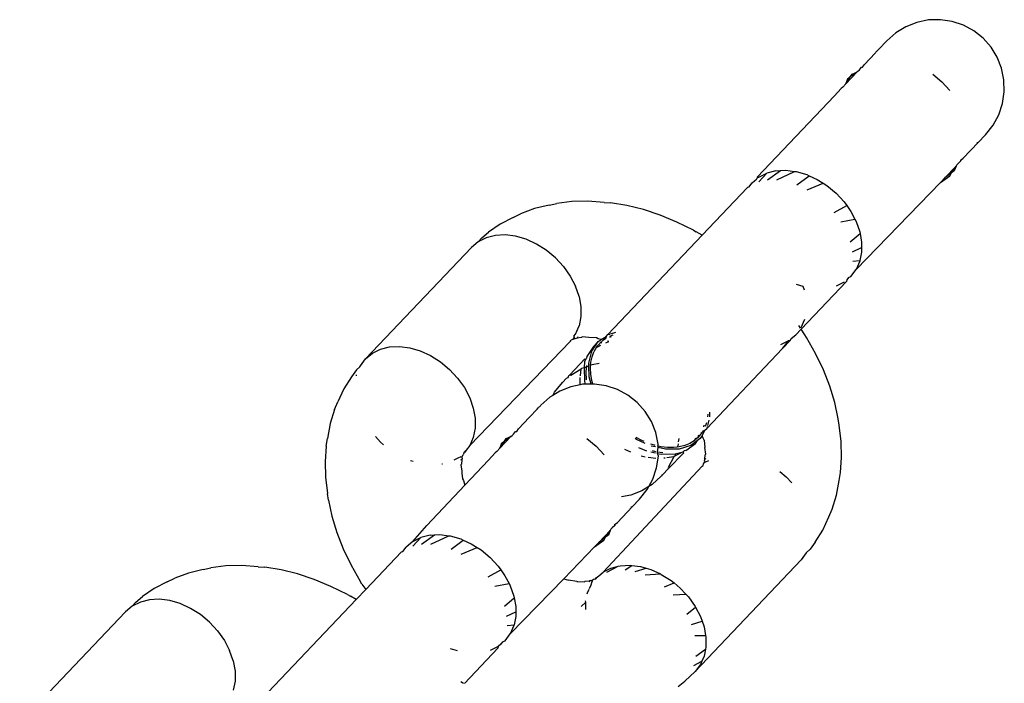
# Model space of a CAD drawing. Units: centimetres. Extents: x -618 to 645, y -439 to 421.
# Drawn here: x 25 to 30, y -34 to -31 of the extents above; entities that cross this region are included whole.
import ezdxf

# ---------------------------------------------------------------- set-up
doc = ezdxf.new("R2010")
doc.units = ezdxf.units.CM
doc.header["$LTSCALE"] = 2.54
doc.layers.add('VP-EQ', color=7, linetype='Continuous', true_color=0x8a3492, plot=False)

# ---------------------------------------------------------------- blocks, each defined once
blk = doc.blocks.new('RB1223')
at = {"layer": 'VP-EQ', "color": 0}
for p, q in [((4934.5158, -3447.8585), (4934.4646, -3447.8689)), ((4934.5681, -3447.8572), (4934.5158, -3447.8585)), ((4934.6198, -3447.8649), (4934.5681, -3447.8572)), ((4934.4159, -3447.8881), (4934.3713, -3447.9154)), ((4934.4646, -3447.8689), (4934.4159, -3447.8881)), ((4934.6694, -3447.8815), (4934.6198, -3447.8649)), ((4934.7154, -3447.9064), (4934.6694, -3447.8815)), ((4934.7563, -3447.939), (4934.7154, -3447.9064)), ((4934.3297, -3447.9527), (4934.3322, -3447.9501)), ((4934.3713, -3447.9154), (4934.3322, -3447.9501)), ((4934.7909, -3447.9782), (4934.7563, -3447.939)), ((4934.3128, -3447.9705), (4934.2843, -3448.0005)), ((4934.3149, -3447.9686), (4934.3128, -3447.9705)), ((4934.3149, -3447.9686), (4934.3233, -3447.9595)), ((4934.3254, -3447.9575), (4934.3233, -3447.9595)), ((4934.3254, -3447.9575), (4934.3297, -3447.9527)), ((4934.8183, -3448.0227), (4934.7909, -3447.9782)), ((4934.2334, -3448.0541), (4934.2803, -3448.0047)), ((4934.2803, -3448.0047), (4934.2823, -3448.003)), ((4934.2823, -3448.003), (4934.2843, -3448.0005)), ((4934.8374, -3448.0714), (4934.8183, -3448.0227)), ((4934.205, -3448.0841), (4934.2111, -3448.0777)), ((4934.2111, -3448.0777), (4934.2205, -3448.0663)), ((4934.2205, -3448.0663), (4934.2256, -3448.067)), ((4934.2256, -3448.067), (4934.2334, -3448.0541)), ((4934.8478, -3448.1226), (4934.8374, -3448.0714)), ((4934.1513, -3448.1392), (4934.2002, -3448.0877)), ((4934.1513, -3448.1392), (4934.1712, -3448.1091)), ((4934.1591, -3448.1179), (4934.1513, -3448.1392)), ((4934.1591, -3448.1179), (4934.1712, -3448.1091)), ((4934.2002, -3448.0877), (4934.1712, -3448.1091)), ((4934.1712, -3448.1091), (4934.1794, -3448.0966)), ((4934.1794, -3448.0966), (4934.2002, -3448.0877)), ((4934.2002, -3448.0877), (4934.205, -3448.0841)), ((4934.5346, -3448.097), (4934.5747, -3448.1304)), ((4934.8492, -3448.1749), (4934.8478, -3448.1226)), ((4934.1311, -3448.1606), (4934.1019, -3448.1927)), ((4934.1385, -3448.1542), (4934.1311, -3448.1606)), ((4934.1513, -3448.1392), (4934.1385, -3448.1542)), ((4934.5747, -3448.1304), (4934.6101, -3448.1687)), ((4934.1019, -3448.1927), (4933.7618, -3448.5512)), ((4934.8415, -3448.2266), (4934.8492, -3448.1749)), ((4934.8249, -3448.2762), (4934.8415, -3448.2266)), ((4934.7999, -3448.3222), (4934.8249, -3448.2762)), ((4934.7658, -3448.3648), (4934.7999, -3448.3222)), ((4934.7337, -3448.3986), (4934.7658, -3448.3648)), ((4934.6687, -3448.4671), (4934.7337, -3448.3986)), ((4934.7282, -3448.3977), (4934.7337, -3448.3986)), ((4934.6587, -3448.4745), (4934.6687, -3448.4671)), ((4934.588, -3448.5536), (4934.6369, -3448.5021)), ((4934.6171, -3448.5322), (4934.6369, -3448.5021)), ((4934.6369, -3448.5021), (4934.6291, -3448.5233)), ((4934.6403, -3448.4971), (4934.6369, -3448.5021)), ((4934.6463, -3448.4907), (4934.6403, -3448.4971)), ((4934.6571, -3448.4807), (4934.6463, -3448.4907)), ((4934.6587, -3448.4745), (4934.6562, -3448.4756)), ((4934.6562, -3448.4756), (4934.6571, -3448.4807)), ((4934.6587, -3448.4745), (4934.6571, -3448.4807)), ((4933.7618, -3448.5512), (4933.7597, -3448.558)), ((4933.7618, -3448.5512), (4933.7688, -3448.5504)), ((4933.7682, -3448.5706), (4933.8042, -3448.5327)), ((4933.7688, -3448.5504), (4933.8042, -3448.5327)), ((4933.8443, -3448.5226), (4933.8042, -3448.5327)), ((4933.8062, -3448.5628), (4933.8643, -3448.5216)), ((4933.8443, -3448.5226), (4933.8643, -3448.5216)), ((4933.8477, -3448.5626), (4933.9263, -3448.5252)), ((4933.8643, -3448.5216), (4933.8877, -3448.5204)), ((4933.8877, -3448.5204), (4933.9263, -3448.5252)), ((4933.9263, -3448.5252), (4933.9333, -3448.5261)), ((4933.9333, -3448.5261), (4933.9795, -3448.5396)), ((4933.9365, -3448.5849), (4933.9901, -3448.5444)), ((4933.9795, -3448.5396), (4933.9901, -3448.5444)), ((4933.9901, -3448.5444), (4934.0251, -3448.5604)), ((4934.5677, -3448.5749), (4934.6088, -3448.5447)), ((4934.5677, -3448.5749), (4934.588, -3448.5536)), ((4934.6171, -3448.5322), (4934.588, -3448.5536)), ((4934.6088, -3448.5447), (4934.6171, -3448.5322)), ((4934.6291, -3448.5233), (4934.6171, -3448.5322)), ((4933.5195, -3448.8065), (4933.7187, -3448.5965)), ((4933.7247, -3448.5943), (4933.7187, -3448.5965)), ((4933.7247, -3448.5943), (4933.7391, -3448.575)), ((4933.7391, -3448.575), (4933.7597, -3448.558)), ((4933.9811, -3448.6068), (4934.0519, -3448.5774)), ((4934.0251, -3448.5604), (4934.0519, -3448.5774)), ((4934.0519, -3448.5774), (4934.0686, -3448.5879)), ((4934.0686, -3448.5879), (4934.1087, -3448.6214)), ((4934.1974, -3448.9571), (4934.5677, -3448.5749)), ((4934.1087, -3448.6214), (4934.1442, -3448.6597)), ((4932.8453, -3448.6738), (4932.7807, -3448.6894)), ((4932.8453, -3448.6738), (4932.8792, -3448.6669)), ((4932.946, -3448.6584), (4932.8792, -3448.6669)), ((4933.0158, -3448.6567), (4932.946, -3448.6584)), ((4933.088, -3448.6618), (4933.0158, -3448.6567)), ((4933.088, -3448.6618), (4933.1165, -3448.6641)), ((4933.1883, -3448.6756), (4933.1165, -3448.6641)), ((4933.2612, -3448.6936), (4933.1883, -3448.6756)), ((4934.0996, -3448.7067), (4934.1556, -3448.6758)), ((4934.1442, -3448.6597), (4934.1556, -3448.6758)), ((4934.1556, -3448.6758), (4934.174, -3448.7017)), ((4932.6869, -3448.728), (4932.6304, -3448.7574)), ((4932.6869, -3448.728), (4932.7202, -3448.7118)), ((4932.7807, -3448.6894), (4932.7202, -3448.7118)), ((4933.3347, -3448.718), (4933.2612, -3448.6936)), ((4933.4082, -3448.7484), (4933.3347, -3448.718)), ((4934.174, -3448.7017), (4934.1918, -3448.7358)), ((4932.6304, -3448.7574), (4932.5792, -3448.7932)), ((4933.4809, -3448.7847), (4933.4082, -3448.7484)), ((4934.13, -3448.748), (4934.1918, -3448.7358)), ((4934.1918, -3448.7358), (4934.1972, -3448.7461)), ((4934.1972, -3448.7461), (4934.213, -3448.7916)), ((4932.5497, -3448.8177), (4932.5792, -3448.7932)), ((4932.6091, -3448.8073), (4932.569, -3448.8174)), ((4932.6525, -3448.8051), (4932.6091, -3448.8073)), ((4932.6981, -3448.8108), (4932.6525, -3448.8051)), ((4932.7444, -3448.8243), (4932.6981, -3448.8108)), ((4933.5195, -3448.8065), (4933.1042, -3449.2441)), ((4933.4809, -3448.7847), (4933.4935, -3448.7912)), ((4933.5195, -3448.8065), (4933.4935, -3448.7912)), ((4934.1713, -3448.8355), (4934.2143, -3448.7985)), ((4934.213, -3448.7916), (4934.2143, -3448.7985)), ((4934.2143, -3448.7985), (4934.2211, -3448.8368)), ((4932.038, -3449.3507), (4932.5039, -3448.8598)), ((4932.5336, -3448.8351), (4932.5039, -3448.8598)), ((4932.569, -3448.8174), (4932.5336, -3448.8351)), ((4932.5336, -3448.8351), (4932.5497, -3448.8177)), ((4932.7899, -3448.8451), (4932.7444, -3448.8243)), ((4932.8334, -3448.8727), (4932.7899, -3448.8451)), ((4934.2211, -3448.8368), (4934.2211, -3448.8602)), ((4932.8735, -3448.9061), (4932.8334, -3448.8727)), ((4934.1811, -3448.879), (4934.2211, -3448.8602)), ((4934.2212, -3448.8803), (4934.2138, -3448.9177)), ((4934.2211, -3448.8602), (4934.2212, -3448.8803)), ((4932.909, -3448.9444), (4932.8735, -3448.9061)), ((4932.909, -3448.9444), (4932.9388, -3448.9864)), ((4934.1831, -3448.9205), (4934.2138, -3448.9177)), ((4934.2132, -3448.9208), (4934.1974, -3448.9571)), ((4934.2138, -3448.9177), (4934.2132, -3448.9208)), ((4932.9388, -3448.9864), (4932.962, -3449.0308)), ((4934.1637, -3448.9926), (4934.1743, -3448.9881)), ((4934.1743, -3448.9881), (4934.1974, -3448.9571)), ((4932.9778, -3449.0763), (4932.962, -3449.0308)), ((4933.9638, -3449.0316), (4933.9339, -3449.0235)), ((4934.154, -3449.0095), (4933.9547, -3449.2195)), ((4933.9696, -3449.0481), (4933.9638, -3449.0316)), ((4934.1446, -3449.0127), (4934.1092, -3449.0304)), ((4934.1559, -3449.0034), (4934.154, -3449.0095)), ((4934.1637, -3448.9926), (4934.1559, -3449.0034)), ((4932.9778, -3449.0763), (4932.9859, -3449.1215)), ((4932.9859, -3449.1215), (4932.986, -3449.165)), ((4932.9622, -3449.2418), (4932.978, -3449.2055)), ((4932.986, -3449.165), (4932.978, -3449.2055)), ((4933.9521, -3449.2156), (4933.9445, -3449.204)), ((4933.9697, -3449.1774), (4933.954, -3449.2136)), ((4932.9551, -3449.2513), (4932.9622, -3449.2418)), ((4933.0962, -3449.2525), (4933.1042, -3449.2441)), ((4933.1042, -3449.2441), (4933.1131, -3449.2414)), ((4933.1134, -3449.2504), (4933.1279, -3449.2443)), ((4933.1164, -3449.2403), (4933.1395, -3449.2331)), ((4933.9105, -3449.2616), (4933.9309, -3449.2446)), ((4933.9547, -3449.2195), (4933.9309, -3449.2446)), ((4933.9713, -3449.2446), (4933.9547, -3449.2195)), ((4933.9784, -3449.2569), (4933.9713, -3449.2446)), ((4932.4963, -3449.7328), (4932.9391, -3449.2728)), ((4932.9391, -3449.2728), (4932.9424, -3449.2684)), ((4932.9488, -3449.2659), (4932.9424, -3449.2684)), ((4932.9574, -3449.2559), (4932.9488, -3449.2659)), ((4932.9641, -3449.2606), (4932.9488, -3449.2659)), ((4932.9574, -3449.2559), (4932.9551, -3449.2513)), ((4932.9694, -3449.2593), (4932.9641, -3449.2606)), ((4932.9717, -3449.2539), (4932.9694, -3449.2593)), ((4932.9885, -3449.2569), (4932.9694, -3449.2593)), ((4932.9917, -3449.2539), (4932.9885, -3449.2569)), ((4933.0205, -3449.2561), (4932.9917, -3449.2539)), ((4933.0536, -3449.2585), (4933.0205, -3449.2561)), ((4933.0331, -3449.3176), (4933.0611, -3449.2749)), ((4933.0409, -3449.2963), (4933.0611, -3449.2749)), ((4933.0614, -3449.262), (4933.0536, -3449.2585)), ((4933.0547, -3449.2988), (4933.0591, -3449.2933)), ((4933.0658, -3449.2874), (4933.0591, -3449.2933)), ((4933.0594, -3449.2979), (4933.0737, -3449.2908)), ((4933.0611, -3449.2749), (4933.0744, -3449.2652)), ((4933.0744, -3449.2652), (4933.0614, -3449.262)), ((4933.0691, -3449.2811), (4933.0658, -3449.2874)), ((4933.0691, -3449.2811), (4933.0844, -3449.2676)), ((4933.0774, -3449.2802), (4933.0691, -3449.2811)), ((4933.0744, -3449.2652), (4933.0962, -3449.2525)), ((4933.0844, -3449.2676), (4933.0901, -3449.2635)), ((4933.0874, -3449.2684), (4933.0844, -3449.2676)), ((4933.0928, -3449.2627), (4933.0901, -3449.2635)), ((4933.0928, -3449.2627), (4933.0948, -3449.2606)), ((4933.0962, -3449.2525), (4933.0948, -3449.2606)), ((4933.0948, -3449.2802), (4933.1088, -3449.2745)), ((4933.1088, -3449.2745), (4933.1023, -3449.2724)), ((4933.1193, -3449.2545), (4933.1115, -3449.2569)), ((4933.8658, -3449.2869), (4933.9012, -3449.2693)), ((4933.8727, -3449.3059), (4933.9082, -3449.2685)), ((4933.8727, -3449.3059), (4933.9012, -3449.2693)), ((4933.9012, -3449.2693), (4933.9082, -3449.2685)), ((4933.9082, -3449.2685), (4933.9105, -3449.2616)), ((4934.0185, -3449.3276), (4933.9784, -3449.2569)), ((4932.038, -3449.3507), (4932.0677, -3449.3261)), ((4932.0677, -3449.3261), (4932.1031, -3449.3084)), ((4932.1031, -3449.3084), (4932.1431, -3449.2983)), ((4932.1431, -3449.2983), (4932.1866, -3449.2961)), ((4932.1866, -3449.2961), (4932.2322, -3449.3018)), ((4932.2322, -3449.3018), (4932.2784, -3449.3153)), ((4932.2784, -3449.3153), (4932.324, -3449.3361)), ((4932.324, -3449.3361), (4932.3675, -3449.3636)), ((4933.0409, -3449.2963), (4933.0123, -3449.3409)), ((4933.0198, -3449.3701), (4933.0331, -3449.3176)), ((4933.0348, -3449.3413), (4933.0431, -3449.3192)), ((4933.0547, -3449.2988), (4933.0431, -3449.3192)), ((4933.0547, -3449.2988), (4933.0594, -3449.2979)), ((4933.8727, -3449.3059), (4933.5394, -3449.6571)), ((4934.0528, -3449.3994), (4934.0185, -3449.3276)), ((4932.0149, -3449.3817), (4932.038, -3449.3507)), ((4932.3675, -3449.3636), (4932.4076, -3449.3971)), ((4933.0013, -3449.3525), (4932.9363, -3449.421)), ((4933.0019, -3449.3644), (4933.0001, -3449.3892)), ((4933.0066, -3449.3535), (4933.0013, -3449.3525)), ((4933.0019, -3449.3644), (4933.0066, -3449.3535)), ((4933.0066, -3449.3535), (4933.0104, -3449.3484)), ((4933.0108, -3449.3796), (4933.0092, -3449.3867)), ((4933.0123, -3449.3409), (4933.0104, -3449.3484)), ((4933.0202, -3449.3813), (4933.0198, -3449.3701)), ((4933.0275, -3449.3914), (4933.0285, -3449.378)), ((4933.0285, -3449.378), (4933.0295, -3449.3654)), ((4933.0285, -3449.378), (4933.035, -3449.3754)), ((4933.0295, -3449.3654), (4933.0348, -3449.3413)), ((4933.035, -3449.3754), (4933.0661, -3449.3691)), ((4931.9983, -3449.3986), (4931.9754, -3449.4294)), ((4931.9976, -3449.4255), (4931.9984, -3449.4216)), ((4932.0127, -3449.3866), (4931.9983, -3449.3986)), ((4932.0127, -3449.3866), (4932.0149, -3449.3817)), ((4932.4076, -3449.3971), (4932.4431, -3449.4354)), ((4932.9331, -3449.4244), (4932.9363, -3449.421)), ((4932.9363, -3449.421), (4932.9417, -3449.4219)), ((4932.9417, -3449.4219), (4932.9863, -3449.3946)), ((4932.9838, -3449.4254), (4932.9863, -3449.3946)), ((4932.9863, -3449.3946), (4932.9904, -3449.3921)), ((4932.9904, -3449.3921), (4933.0001, -3449.3892)), ((4933.0001, -3449.3892), (4933.0016, -3449.4509)), ((4933.0027, -3449.3881), (4933.0092, -3449.3867)), ((4933.0092, -3449.3867), (4933.0072, -3449.4127)), ((4933.0072, -3449.4127), (4933.0085, -3449.4394)), ((4933.0092, -3449.3867), (4933.0202, -3449.3813)), ((4933.0219, -3449.4295), (4933.0202, -3449.3813)), ((4933.0288, -3449.418), (4933.0275, -3449.3914)), ((4933.0333, -3449.4458), (4933.0288, -3449.418)), ((4934.0809, -3449.4715), (4934.0528, -3449.3994)), ((4931.9754, -3449.4294), (4931.9424, -3449.4824)), ((4932.4431, -3449.4354), (4932.4729, -3449.4774)), ((4932.87, -3449.4975), (4932.9042, -3449.4548)), ((4932.9042, -3449.4548), (4932.922, -3449.4361)), ((4932.922, -3449.4361), (4932.9301, -3449.4322)), ((4932.9301, -3449.4322), (4932.9331, -3449.4244)), ((4932.9829, -3449.465), (4932.942, -3449.4734)), ((4932.9829, -3449.465), (4932.9829, -3449.4322)), ((4932.9933, -3449.4629), (4932.9829, -3449.465)), ((4933.0049, -3449.4626), (4932.9933, -3449.4629)), ((4933.0016, -3449.4509), (4933.0049, -3449.4626)), ((4933.0309, -3449.462), (4933.0049, -3449.4626)), ((4933.0085, -3449.4394), (4933.0091, -3449.443)), ((4933.0309, -3449.462), (4933.0219, -3449.4295)), ((4933.0375, -3449.4618), (4933.0309, -3449.462)), ((4933.0375, -3449.4618), (4933.0333, -3449.4458)), ((4933.0456, -3449.4616), (4933.0375, -3449.4618)), ((4933.0973, -3449.4693), (4933.0456, -3449.4616)), ((4931.9424, -3449.4824), (4931.916, -3449.5404)), ((4932.4729, -3449.4774), (4932.496, -3449.5218)), ((4932.8934, -3449.4925), (4932.8624, -3449.5115)), ((4932.8624, -3449.5115), (4932.87, -3449.4975)), ((4932.942, -3449.4734), (4932.8934, -3449.4925)), ((4933.1469, -3449.4859), (4933.0973, -3449.4693)), ((4933.1928, -3449.5108), (4933.1469, -3449.4859)), ((4934.1027, -3449.5434), (4934.0809, -3449.4715)), ((4931.9016, -3449.5745), (4931.916, -3449.5404)), ((4932.496, -3449.5218), (4932.5119, -3449.5673)), ((4932.8488, -3449.5198), (4932.8096, -3449.5545)), ((4932.8624, -3449.5115), (4932.8488, -3449.5198)), ((4933.2337, -3449.5434), (4933.1928, -3449.5108)), ((4933.2684, -3449.5826), (4933.2337, -3449.5434)), ((4934.118, -3449.6144), (4934.1027, -3449.5434)), ((4931.9016, -3449.5745), (4931.8824, -3449.636)), ((4932.5119, -3449.5673), (4932.52, -3449.6125)), ((4932.7903, -3449.5749), (4932.7618, -3449.6049)), ((4932.7924, -3449.573), (4932.7903, -3449.5749)), ((4932.7924, -3449.573), (4932.8007, -3449.5639)), ((4932.8029, -3449.562), (4932.8007, -3449.5639)), ((4932.8029, -3449.562), (4932.8072, -3449.5571)), ((4932.8072, -3449.5571), (4932.8096, -3449.5545)), ((4933.2957, -3449.6272), (4933.2684, -3449.5826)), ((4933.5442, -3449.5937), (4933.5431, -3449.6065)), ((4933.5515, -3449.586), (4933.5522, -3449.6065)), ((4931.8824, -3449.636), (4931.8701, -3449.7014)), ((4932.52, -3449.6125), (4932.52, -3449.656)), ((4932.7109, -3449.6585), (4932.7578, -3449.6091)), ((4932.7578, -3449.6091), (4932.7598, -3449.6074)), ((4932.7598, -3449.6074), (4932.7618, -3449.6049)), ((4933.3149, -3449.6758), (4933.2957, -3449.6272)), ((4933.5372, -3449.6363), (4933.5325, -3449.6483)), ((4933.5381, -3449.6322), (4933.5372, -3449.6363)), ((4933.5485, -3449.6213), (4933.5425, -3449.6447)), ((4934.1218, -3449.6428), (4934.118, -3449.6144)), ((4932.52, -3449.656), (4932.5121, -3449.6965)), ((4932.6825, -3449.6885), (4932.6885, -3449.6821)), ((4932.6885, -3449.6821), (4932.6979, -3449.6708)), ((4932.6979, -3449.6708), (4932.7031, -3449.6714)), ((4932.7031, -3449.6714), (4932.7109, -3449.6585)), ((4933.3253, -3449.727), (4933.3149, -3449.6758)), ((4933.517, -3449.6783), (4933.5024, -3449.6961)), ((4933.517, -3449.6783), (4933.5161, -3449.6751)), ((4933.5235, -3449.6673), (4933.517, -3449.6783)), ((4933.5315, -3449.6655), (4933.5199, -3449.6879)), ((4933.5235, -3449.6673), (4933.5315, -3449.6655)), ((4933.5262, -3449.6505), (4933.5282, -3449.6426)), ((4933.5315, -3449.6655), (4933.5394, -3449.6571)), ((4933.5417, -3449.6481), (4933.5394, -3449.6571)), ((4934.1306, -3449.7147), (4934.1218, -3449.6428)), ((4931.8651, -3449.7356), (4931.8701, -3449.7014)), ((4932.1036, -3449.7174), (4932.0811, -3449.6932)), ((4932.1172, -3449.7288), (4932.1036, -3449.7174)), ((4932.5121, -3449.6965), (4932.4963, -3449.7328)), ((4932.6288, -3449.7436), (4932.6777, -3449.6921)), ((4932.6288, -3449.7436), (4932.6486, -3449.7135)), ((4932.6366, -3449.7223), (4932.6288, -3449.7436)), ((4932.6366, -3449.7223), (4932.6486, -3449.7135)), ((4932.6777, -3449.6921), (4932.6486, -3449.7135)), ((4932.6486, -3449.7135), (4932.6568, -3449.701)), ((4932.6568, -3449.701), (4932.6777, -3449.6921)), ((4932.6777, -3449.6921), (4932.6825, -3449.6885)), ((4933.012, -3449.7014), (4933.0521, -3449.7348)), ((4933.2307, -3449.7063), (4933.2245, -3449.7022)), ((4933.2509, -3449.7088), (4933.2294, -3449.6971)), ((4933.268, -3449.7229), (4933.2307, -3449.7063)), ((4933.2645, -3449.7147), (4933.2509, -3449.7088)), ((4933.309, -3449.7312), (4933.2933, -3449.7259)), ((4933.4131, -3449.7253), (4933.4119, -3449.7331)), ((4933.4166, -3449.7016), (4933.4144, -3449.7164)), ((4933.465, -3449.7234), (4933.4431, -3449.7325)), ((4933.4476, -3449.7539), (4933.4906, -3449.7231)), ((4933.4848, -3449.7113), (4933.465, -3449.7234)), ((4933.4988, -3449.7106), (4933.4698, -3449.7319)), ((4933.488, -3449.7046), (4933.4848, -3449.7113)), ((4933.4898, -3449.7005), (4933.488, -3449.7046)), ((4933.4933, -3449.704), (4933.488, -3449.7046)), ((4933.4906, -3449.7231), (4933.4988, -3449.7106)), ((4933.4933, -3449.704), (4933.4965, -3449.7)), ((4933.4965, -3449.7), (4933.5024, -3449.6961)), ((4933.5109, -3449.7017), (4933.4988, -3449.7106)), ((4933.5024, -3449.6961), (4933.5049, -3449.6857)), ((4933.5199, -3449.6879), (4933.5109, -3449.7017)), ((4933.5238, -3449.7007), (4933.5199, -3449.6879)), ((4933.5277, -3449.7083), (4933.5238, -3449.7007)), ((4933.5277, -3449.7083), (4933.5318, -3449.7413)), ((4934.1326, -3449.7845), (4934.1306, -3449.7147)), ((4931.8651, -3449.7356), (4931.86, -3449.8027)), ((4932.4699, -3449.7665), (4932.4668, -3449.7737)), ((4932.4705, -3449.7632), (4932.4699, -3449.7665)), ((4932.4802, -3449.7522), (4932.4705, -3449.7632)), ((4932.4802, -3449.7522), (4932.4732, -3449.7638)), ((4932.4963, -3449.7328), (4932.4802, -3449.7522)), ((4932.6085, -3449.765), (4932.5794, -3449.7971)), ((4932.616, -3449.7586), (4932.6085, -3449.765)), ((4932.6288, -3449.7436), (4932.616, -3449.7586)), ((4933.0521, -3449.7348), (4933.0876, -3449.7731)), ((4933.2047, -3449.762), (4933.1789, -3449.7502)), ((4933.2393, -3449.7405), (4933.2746, -3449.7562)), ((4933.2937, -3449.7604), (4933.3144, -3449.765)), ((4933.3133, -3449.7389), (4933.2953, -3449.7349)), ((4933.2989, -3449.7549), (4933.3141, -3449.7584)), ((4933.3118, -3449.7318), (4933.309, -3449.7312)), ((4933.3255, -3449.735), (4933.3222, -3449.7342)), ((4933.3257, -3449.7417), (4933.3224, -3449.7409)), ((4933.3229, -3449.7598), (4933.3257, -3449.7417)), ((4933.3231, -3449.767), (4933.3229, -3449.7598)), ((4933.3229, -3449.7598), (4933.3456, -3449.7626)), ((4933.3267, -3449.7793), (4933.3231, -3449.767)), ((4933.3231, -3449.767), (4933.3383, -3449.7703)), ((4933.3255, -3449.735), (4933.3253, -3449.727)), ((4933.3378, -3449.7378), (4933.3255, -3449.735)), ((4933.3257, -3449.7417), (4933.3255, -3449.735)), ((4933.3585, -3449.749), (4933.3257, -3449.7417)), ((4933.3662, -3449.7413), (4933.3378, -3449.7378)), ((4933.3383, -3449.7703), (4933.4, -3449.7687)), ((4933.418, -3449.748), (4933.3585, -3449.749)), ((4933.3931, -3449.7416), (4933.3662, -3449.7413)), ((4933.4366, -3449.7655), (4933.3715, -3449.834)), ((4933.4097, -3449.7397), (4933.3931, -3449.7416)), ((4933.4352, -3449.7603), (4933.3998, -3449.7779)), ((4933.4, -3449.7687), (4933.3998, -3449.7779)), ((4933.4, -3449.7687), (4933.4352, -3449.7603)), ((4933.4119, -3449.7331), (4933.4097, -3449.7397)), ((4933.4188, -3449.7387), (4933.4097, -3449.7397)), ((4933.4698, -3449.7319), (4933.418, -3449.748)), ((4933.4431, -3449.7325), (4933.4188, -3449.7387)), ((4933.4401, -3449.7562), (4933.4352, -3449.7603)), ((4933.4352, -3449.7603), (4933.4366, -3449.7655)), ((4933.4476, -3449.7539), (4933.4401, -3449.7562)), ((4933.5355, -3449.77), (4933.5318, -3449.7413)), ((4933.5327, -3449.7733), (4933.5355, -3449.77)), ((4931.86, -3449.8027), (4931.862, -3449.8725)), ((4932.2471, -3449.8034), (4932.2358, -3449.8001)), ((4932.4435, -3449.7884), (4932.4267, -3449.7968)), ((4932.4573, -3449.7829), (4932.4435, -3449.7884)), ((4932.4614, -3449.7947), (4932.4561, -3449.7973)), ((4932.4573, -3449.7829), (4932.4622, -3449.7831)), ((4932.4614, -3449.7947), (4932.4599, -3449.8139)), ((4932.4624, -3449.7894), (4932.4614, -3449.7947)), ((4932.4622, -3449.7831), (4932.4668, -3449.7737)), ((4932.4622, -3449.7831), (4932.4624, -3449.7894)), ((4932.5794, -3449.7971), (4932.4751, -3449.9071)), ((4933.2686, -3449.7839), (4933.2511, -3449.7788)), ((4933.3153, -3449.7901), (4933.2813, -3449.7858)), ((4933.319, -3449.831), (4933.3267, -3449.7793)), ((4933.3572, -3449.7881), (4933.351, -3449.7885)), ((4933.3953, -3449.7827), (4933.3637, -3449.787)), ((4933.3953, -3449.7827), (4933.3704, -3449.8286)), ((4933.3998, -3449.7779), (4933.3953, -3449.7827)), ((4933.5236, -3449.82), (4933.5258, -3449.8135)), ((4933.5258, -3449.8135), (4933.5304, -3449.8041)), ((4933.5303, -3449.7978), (4933.5313, -3449.7926)), ((4933.5303, -3449.7978), (4933.5304, -3449.8041)), ((4933.5304, -3449.8041), (4933.5353, -3449.8043)), ((4933.5313, -3449.7926), (4933.5327, -3449.7733)), ((4933.5313, -3449.7926), (4933.5365, -3449.7899)), ((4933.5353, -3449.8043), (4933.5491, -3449.7988)), ((4934.1276, -3449.8516), (4934.1326, -3449.7845)), ((4932.3761, -3449.8142), (4932.3731, -3449.8149)), ((4932.4599, -3449.8139), (4932.4572, -3449.8172)), ((4932.4572, -3449.8172), (4932.4608, -3449.8459)), ((4932.4608, -3449.8459), (4932.4611, -3449.8505)), ((4932.4611, -3449.8505), (4932.4618, -3449.8539)), ((4932.4618, -3449.8539), (4932.4649, -3449.8788)), ((4933.0832, -3450.2898), (4933.5194, -3449.8235)), ((4933.3024, -3449.8806), (4933.319, -3449.831)), ((4933.3715, -3449.834), (4933.3451, -3449.8619)), ((4933.3704, -3449.8286), (4933.3715, -3449.834)), ((4933.5194, -3449.8235), (4933.5236, -3449.82)), ((4933.8613, -3449.8466), (4933.8891, -3449.8698)), ((4934.1225, -3449.8858), (4934.1276, -3449.8516)), ((4931.862, -3449.8725), (4931.8709, -3449.9444)), ((4932.4649, -3449.8788), (4932.4688, -3449.8865)), ((4932.4688, -3449.8865), (4932.4751, -3449.9071)), ((4933.285, -3449.9126), (4933.3024, -3449.8806)), ((4933.3394, -3449.8679), (4933.2986, -3449.9042)), ((4933.3411, -3449.8654), (4933.3394, -3449.8679)), ((4933.3411, -3449.8654), (4933.3451, -3449.8619)), ((4933.8891, -3449.8698), (4933.9136, -3449.8963)), ((4934.1103, -3449.9512), (4934.1225, -3449.8858)), ((4932.4751, -3449.9071), (4932.3071, -3450.0841)), ((4933.2541, -3449.9315), (4933.2054, -3449.9507)), ((4933.2432, -3449.9692), (4933.2774, -3449.9266)), ((4933.285, -3449.9126), (4933.2541, -3449.9315)), ((4933.2774, -3449.9266), (4933.285, -3449.9126)), ((4933.2986, -3449.9042), (4933.285, -3449.9126)), ((4931.8747, -3449.9728), (4931.8709, -3449.9444)), ((4931.8747, -3449.9728), (4931.8899, -3450.0438)), ((4933.2054, -3449.9507), (4933.1645, -3449.959)), ((4933.2111, -3450.003), (4933.2432, -3449.9692)), ((4934.0911, -3450.0127), (4934.1103, -3449.9512)), ((4933.1461, -3450.0716), (4933.2111, -3450.003)), ((4933.2057, -3450.0022), (4933.2111, -3450.003)), ((4934.0766, -3450.0468), (4934.0911, -3450.0127)), ((4931.8899, -3450.0438), (4931.9117, -3450.1157)), ((4933.1362, -3450.0789), (4933.1461, -3450.0716)), ((4934.0503, -3450.1048), (4934.0766, -3450.0468)), ((4931.9117, -3450.1157), (4931.9399, -3450.1879)), ((4932.2463, -3450.1548), (4932.3071, -3450.0841)), ((4933.0655, -3450.158), (4933.1143, -3450.1065)), ((4933.0945, -3450.1366), (4933.1143, -3450.1065)), ((4933.1143, -3450.1065), (4933.1066, -3450.1278)), ((4933.1177, -3450.1015), (4933.1143, -3450.1065)), ((4933.1238, -3450.0951), (4933.1177, -3450.1015)), ((4933.1346, -3450.0851), (4933.1238, -3450.0951)), ((4933.1337, -3450.0801), (4933.1362, -3450.0789)), ((4933.1337, -3450.0801), (4933.1346, -3450.0851)), ((4933.1362, -3450.0789), (4933.1346, -3450.0851)), ((4934.0172, -3450.1578), (4934.0503, -3450.1048)), ((4932.2463, -3450.1548), (4932.2166, -3450.1795)), ((4932.2457, -3450.175), (4932.2817, -3450.1371)), ((4932.2463, -3450.1548), (4932.2817, -3450.1371)), ((4932.3217, -3450.127), (4932.2817, -3450.1371)), ((4932.2836, -3450.1672), (4932.3418, -3450.126)), ((4932.3217, -3450.127), (4932.3418, -3450.126)), ((4932.3252, -3450.167), (4932.4037, -3450.1296)), ((4932.3418, -3450.126), (4932.3652, -3450.1248)), ((4932.3652, -3450.1248), (4932.4037, -3450.1296)), ((4932.4037, -3450.1296), (4932.4107, -3450.1305)), ((4932.4107, -3450.1305), (4932.457, -3450.144)), ((4932.414, -3450.1893), (4932.4675, -3450.1488)), ((4932.457, -3450.144), (4932.4675, -3450.1488)), ((4932.4675, -3450.1488), (4932.5026, -3450.1648)), ((4933.0452, -3450.1793), (4933.0863, -3450.1491)), ((4933.0452, -3450.1793), (4933.0655, -3450.158)), ((4933.0945, -3450.1366), (4933.0655, -3450.158)), ((4933.0863, -3450.1491), (4933.0945, -3450.1366)), ((4933.1066, -3450.1278), (4933.0945, -3450.1366)), ((4934.0172, -3450.1578), (4933.9943, -3450.1886)), ((4931.9399, -3450.1879), (4931.9741, -3450.2596)), ((4932.0386, -3450.367), (4932.1962, -3450.2009)), ((4932.1962, -3450.2009), (4932.2022, -3450.1987)), ((4932.2022, -3450.1987), (4932.2166, -3450.1795)), ((4932.4586, -3450.2112), (4932.5294, -3450.1818)), ((4932.5026, -3450.1648), (4932.5294, -3450.1818)), ((4932.5294, -3450.1818), (4932.5461, -3450.1924)), ((4932.5461, -3450.1924), (4932.5862, -3450.2258)), ((4932.9103, -3450.3201), (4933.0452, -3450.1793)), ((4933.9777, -3450.2055), (4933.9943, -3450.1886)), ((4932.5862, -3450.2258), (4932.6217, -3450.2641)), ((4933.4887, -3450.7275), (4933.9547, -3450.2365)), ((4933.9777, -3450.2055), (4933.9547, -3450.2365)), ((4931.3228, -3450.2782), (4931.2581, -3450.2938)), ((4931.3228, -3450.2782), (4931.3566, -3450.2714)), ((4931.4234, -3450.2628), (4931.3566, -3450.2714)), ((4931.4932, -3450.2611), (4931.4234, -3450.2628)), ((4931.5655, -3450.2662), (4931.4932, -3450.2611)), ((4931.5655, -3450.2662), (4931.594, -3450.2685)), ((4931.6658, -3450.2801), (4931.594, -3450.2685)), ((4931.7387, -3450.2981), (4931.6658, -3450.2801)), ((4931.9741, -3450.2596), (4932.0142, -3450.3303)), ((4932.577, -3450.3111), (4932.6331, -3450.2802)), ((4932.6217, -3450.2641), (4932.6331, -3450.2802)), ((4932.6331, -3450.2802), (4932.6514, -3450.3061)), ((4933.0647, -3450.3068), (4933.0832, -3450.2898)), ((4933.1186, -3450.2721), (4933.0832, -3450.2898)), ((4933.0995, -3450.2897), (4933.1494, -3450.2643)), ((4933.1186, -3450.2721), (4933.1494, -3450.2643)), ((4933.1494, -3450.2643), (4933.1587, -3450.262)), ((4933.1587, -3450.262), (4933.2021, -3450.2598)), ((4933.1806, -3450.2796), (4933.2091, -3450.2607)), ((4933.2021, -3450.2598), (4933.2091, -3450.2607)), ((4933.2091, -3450.2607), (4933.2477, -3450.2655)), ((4933.2245, -3450.2868), (4933.2726, -3450.2728)), ((4933.2477, -3450.2655), (4933.2726, -3450.2728)), ((4933.2726, -3450.2728), (4933.2939, -3450.279)), ((4933.2939, -3450.279), (4933.336, -3450.2982)), ((4931.1644, -3450.3324), (4931.1079, -3450.3618)), ((4931.1644, -3450.3324), (4931.1977, -3450.3162)), ((4931.2581, -3450.2938), (4931.1977, -3450.3162)), ((4931.8122, -3450.3224), (4931.7387, -3450.2981)), ((4931.8856, -3450.3528), (4931.8122, -3450.3224)), ((4932.0214, -3450.3426), (4932.0142, -3450.3303)), ((4932.6514, -3450.3061), (4932.6693, -3450.3403)), ((4932.6749, -3450.5615), (4932.9103, -3450.3201)), ((4932.9103, -3450.3201), (4932.9312, -3450.3252)), ((4932.9675, -3450.3311), (4932.9312, -3450.3252)), ((4932.9675, -3450.3311), (4932.9721, -3450.3311)), ((4932.9721, -3450.3311), (4933.001, -3450.3333)), ((4933.0041, -3450.3303), (4933.001, -3450.3333)), ((4933.0041, -3450.3303), (4933.0233, -3450.3279)), ((4933.0233, -3450.3279), (4933.0209, -3450.3333)), ((4933.0285, -3450.3266), (4933.0233, -3450.3279)), ((4933.0285, -3450.3266), (4933.0348, -3450.3264)), ((4933.0304, -3450.3454), (4933.0352, -3450.3313)), ((4933.0439, -3450.3213), (4933.0348, -3450.3264)), ((4933.0348, -3450.3264), (4933.0352, -3450.3313)), ((4933.0439, -3450.3213), (4933.0503, -3450.3188)), ((4933.0503, -3450.3188), (4933.0535, -3450.3144)), ((4933.0503, -3450.3188), (4933.0542, -3450.3171)), ((4933.0535, -3450.3144), (4933.0647, -3450.3068)), ((4933.2688, -3450.3021), (4933.336, -3450.2982)), ((4933.336, -3450.2982), (4933.3395, -3450.2998)), ((4933.3395, -3450.2998), (4933.383, -3450.3273)), ((4933.383, -3450.3273), (4933.3954, -3450.3376)), ((4931.1079, -3450.3618), (4931.0566, -3450.3976)), ((4931.9584, -3450.3891), (4931.8856, -3450.3528)), ((4932.0386, -3450.367), (4931.997, -3450.4109)), ((4932.0214, -3450.3426), (4932.0386, -3450.367)), ((4932.6074, -3450.3525), (4932.6693, -3450.3403)), ((4932.6693, -3450.3403), (4932.6746, -3450.3505)), ((4932.6746, -3450.3505), (4932.6905, -3450.396)), ((4933.0146, -3450.3817), (4933.0218, -3450.3653)), ((4933.0229, -3450.3626), (4933.0304, -3450.3454)), ((4933.3534, -3450.3546), (4933.3954, -3450.3376)), ((4933.3954, -3450.3376), (4933.4231, -3450.3608)), ((4933.4231, -3450.3608), (4933.4477, -3450.3873)), ((4931.0271, -3450.4221), (4931.0566, -3450.3976)), ((4931.0865, -3450.4117), (4931.0465, -3450.4218)), ((4931.13, -3450.4095), (4931.0865, -3450.4117)), ((4931.1756, -3450.4152), (4931.13, -3450.4095)), ((4931.2218, -3450.4287), (4931.1756, -3450.4152)), ((4931.997, -3450.4109), (4931.5816, -3450.8485)), ((4931.9584, -3450.3891), (4931.971, -3450.3957)), ((4931.997, -3450.4109), (4931.971, -3450.3957)), ((4932.6488, -3450.4399), (4932.6917, -3450.4029)), ((4932.6905, -3450.396), (4932.6917, -3450.4029)), ((4932.6917, -3450.4029), (4932.6986, -3450.4412)), ((4933.0066, -3450.4222), (4933.0056, -3450.4165)), ((4933.0138, -3450.3859), (4933.0146, -3450.3817)), ((4933.3911, -3450.3902), (4933.4477, -3450.3873)), ((4933.4477, -3450.3873), (4933.4586, -3450.3991)), ((4933.4586, -3450.3991), (4933.4884, -3450.4411)), ((4931.0111, -3450.4395), (4930.9814, -3450.4642)), ((4931.0465, -3450.4218), (4931.0111, -3450.4395)), ((4931.0111, -3450.4395), (4931.0271, -3450.4221)), ((4931.2674, -3450.4495), (4931.2218, -3450.4287)), ((4931.3109, -3450.4771), (4931.2674, -3450.4495)), ((4932.6986, -3450.4412), (4932.6986, -3450.4646)), ((4932.9865, -3450.4407), (4933.0066, -3450.4222)), ((4933.0067, -3450.455), (4933.0066, -3450.4222)), ((4933.4517, -3450.4748), (4933.4902, -3450.4445)), ((4933.4884, -3450.4411), (4933.4902, -3450.4445)), ((4933.4902, -3450.4445), (4933.5116, -3450.4855)), ((4930.5154, -3450.9552), (4930.9814, -3450.4642)), ((4931.351, -3450.5105), (4931.3109, -3450.4771)), ((4932.6586, -3450.4834), (4932.6986, -3450.4646)), ((4932.6986, -3450.4847), (4932.6913, -3450.5221)), ((4932.6986, -3450.4646), (4932.6986, -3450.4847)), ((4933.4727, -3450.5213), (4933.5189, -3450.5065)), ((4933.5116, -3450.4855), (4933.5189, -3450.5065)), ((4933.5189, -3450.5065), (4933.5274, -3450.531)), ((4931.3865, -3450.5488), (4931.351, -3450.5105)), ((4931.3865, -3450.5488), (4931.4163, -3450.5908)), ((4932.6605, -3450.5249), (4932.6913, -3450.5221)), ((4932.6907, -3450.5252), (4932.6749, -3450.5615)), ((4932.6913, -3450.5221), (4932.6907, -3450.5252)), ((4933.5274, -3450.531), (4933.5343, -3450.5692)), ((4931.4163, -3450.5908), (4931.4394, -3450.6352)), ((4932.6412, -3450.5971), (4932.6518, -3450.5925)), ((4932.6518, -3450.5925), (4932.6749, -3450.5615)), ((4933.4866, -3450.5686), (4933.5343, -3450.5692)), ((4933.5343, -3450.5692), (4933.5355, -3450.5762)), ((4933.5355, -3450.5762), (4933.5356, -3450.6197)), ((4931.4553, -3450.6807), (4931.4394, -3450.6352)), ((4932.4418, -3450.6368), (4932.4113, -3450.6279)), ((4932.4731, -3450.7807), (4932.6204, -3450.6255)), ((4932.6221, -3450.6172), (4932.5867, -3450.6348)), ((4932.6221, -3450.6172), (4932.6204, -3450.6255)), ((4932.6333, -3450.6078), (4932.6221, -3450.6172)), ((4932.6412, -3450.5971), (4932.6333, -3450.6078)), ((4933.4917, -3450.6601), (4933.5337, -3450.629)), ((4933.5337, -3450.629), (4933.5276, -3450.6602)), ((4933.5356, -3450.6197), (4933.5337, -3450.629)), ((4933.5276, -3450.6602), (4933.5179, -3450.6825)), ((4931.4553, -3450.6807), (4931.4634, -3450.7259)), ((4933.4827, -3450.7015), (4933.5179, -3450.6825)), ((4933.5118, -3450.6965), (4933.4887, -3450.7275)), ((4933.5179, -3450.6825), (4933.5118, -3450.6965)), ((4931.4634, -3450.7259), (4931.4634, -3450.7694)), ((4933.4887, -3450.7275), (4933.443, -3450.7696)), ((4931.4634, -3450.7694), (4931.4555, -3450.8099)), ((4932.4571, -3450.7713), (4932.4691, -3450.7784)), ((4933.4135, -3450.794), (4933.443, -3450.7696))]:
    blk.add_line(p, q, dxfattribs=at)
blk = doc.blocks.new('RB1223_2D_')
at = {"layer": 'VP-EQ', "color": 0}
blk.add_blockref('RB1223', (0, 0), dxfattribs=at)

msp = doc.modelspace()

# ---------------------------------------------------------------- block references
at = {"layer": 'VP-EQ', "color": 0}
msp.add_blockref('RB1223_2D_', (-4905.1664, 3417.2389), dxfattribs=at)

doc.saveas('drawing.dxf')
